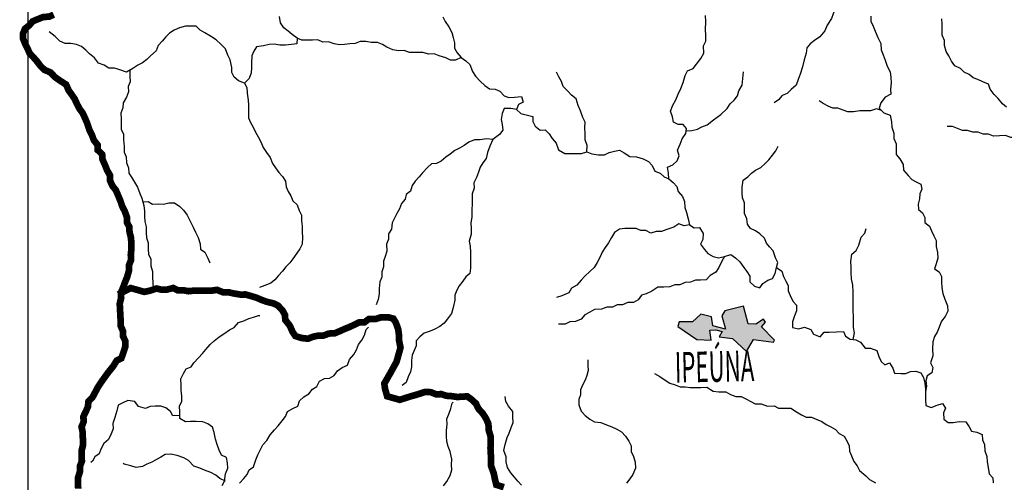
# Model space of a CAD drawing. Extents: x 146537 to 455833, y 7417949 to 7557035.
# Drawn here: x 199742 to 229224, y 7511779 to 7525630 of the extents above; entities that cross this region are included whole.
import ezdxf

# ---------------------------------------------------------------- set-up
doc = ezdxf.new("R2010")
doc.units = 0
doc.header["$MEASUREMENT"] = 0
for name, color, linetype in [('CIDADES', 7, 'CONTINUOUS'), ('CLASSE_2', 131, 'CONTINUOUS'), ('GRADE_BÁSICO_PCJ', 7, 'CONTINUOUS'), ('HACHCIDADE', 9, 'CONTINUOUS'), ('NOMES_CIDADES_PCJ', 7, 'CONTINUOUS'), ('SUB_BACIAS_PCJ', 8, 'CONTINUOUS'), ('UGRHI_PCJ', 7, 'CONTINUOUS')]:
    doc.layers.add(name, color=color, linetype=linetype)
doc.styles.get("Standard").update_dxf_attribs({"font": 'romans.shx', "width": 0.8})

msp = doc.modelspace()

# ---------------------------------------------------------------- hatches: boundary and pattern name
at = {"layer": 'HACHCIDADE'}
msp.add_hatch(color=256, dxfattribs=at).paths.add_polyline_path([(221418, 7517058), (220853, 7516918), (220763, 7516762), (220877, 7516367), (220492, 7516466), (220460, 7516729), (220140, 7516811), (219886, 7516581), (219485, 7516581), (219444, 7516441), (220017, 7516055), (220443, 7516039), (220410, 7516334), (220582, 7516343), (220771, 7516293), (220681, 7516137), (221082, 7516088), (221504, 7515693), (221713, 7516055), (222311, 7515973), (222344, 7516032), (221956, 7516436), (222077, 7516576), (222013, 7516659), (221779, 7516515), (221557, 7516523)])

# ---------------------------------------------------------------- linework, layer by layer
at = {"layer": 'CIDADES'}
msp.add_lwpolyline([(221418, 7517058), (220853, 7516918), (220763, 7516762), (220877, 7516367), (220492, 7516466), (220460, 7516729), (220140, 7516811), (219886, 7516581), (219485, 7516581), (219444, 7516441), (220017, 7516055), (220443, 7516039), (220410, 7516334), (220582, 7516343), (220771, 7516293), (220681, 7516137), (221082, 7516088), (221504, 7515693), (221713, 7516055), (222311, 7515973), (222344, 7516032), (221956, 7516436), (222077, 7516576), (222013, 7516659), (221779, 7516515), (221557, 7516523)], close=True, dxfattribs=at)
at = {"layer": 'CLASSE_2', "linetype": 'Continuous'}
for points in [[(224175, 7525975), (224102, 7525809), (224048, 7525661), (223920, 7525462), (223847, 7525295), (223699, 7525121), (223543, 7525004), (223406, 7524906), (223307, 7524783), (223292, 7524624), (223233, 7524425), (223180, 7524221), (223115, 7523997), (223049, 7523843), (222989, 7523670), (222840, 7523540), (222722, 7523418), (222572, 7523358), (222460, 7523229), (222329, 7523144)], [(212964, 7524496), (212794, 7524417), (212643, 7524421), (212502, 7524489), (212299, 7524549), (212152, 7524604), (211988, 7524601), (211810, 7524643), (211626, 7524652), (211418, 7524649), (211252, 7524703), (211082, 7524701), (210917, 7524730), (210738, 7524809), (210604, 7524890), (210451, 7524951), (210267, 7524948), (210109, 7524977), (209932, 7524974), (209787, 7524915), (209630, 7524906), (209466, 7524884), (209314, 7524881), (209162, 7524904), (208990, 7524965), (208819, 7524962), (208666, 7525023), (208508, 7525021), (208344, 7525018), (208192, 7525015), (208052, 7525077), (207904, 7525189), (207782, 7525289), (207647, 7525382), (207549, 7525539), (207520, 7525724)], [(212414, 7525716), (212486, 7525571), (212591, 7525413), (212683, 7525243), (212724, 7525097), (212758, 7524939), (212762, 7524773), (212840, 7524641), (212964, 7524496), (213105, 7524403), (213221, 7524284), (213301, 7524075), (213392, 7523937), (213528, 7523786), (213670, 7523655), (213805, 7523555), (213982, 7523552), (214122, 7523491), (214245, 7523346), (214392, 7523298), (214562, 7523313), (214764, 7523330), (214812, 7523165), (214680, 7523086), (214614, 7522945), (214743, 7522820), (214902, 7522784), (215105, 7522730), (215108, 7522578), (215174, 7522439), (215322, 7522327), (215474, 7522329), (215596, 7522217), (215688, 7522072), (215804, 7521934), (215878, 7521737), (216064, 7521620), (216222, 7521622), (216411, 7521625), (216563, 7521628), (216720, 7521675), (216873, 7521614), (217076, 7521585), (217253, 7521582), (217397, 7521654), (217548, 7521689), (217699, 7521723), (217846, 7521643), (218006, 7521537), (218215, 7521522), (218412, 7521468), (218566, 7521387), (218682, 7521262), (218761, 7521098), (218921, 7521037), (219037, 7520924), (219183, 7520863), (219312, 7520751), (219422, 7520638), (219457, 7520486), (219586, 7520341), (219652, 7520183), (219662, 7520005), (219703, 7519859), (219758, 7519669), (219799, 7519485), (219934, 7519399), (220098, 7519408), (220203, 7519231), (220194, 7519046), (220127, 7518912), (220244, 7518748), (220348, 7518629), (220502, 7518542), (220667, 7518500), (220843, 7518541), (221038, 7518596), (221179, 7518503), (221301, 7518384), (221425, 7518207), (221516, 7518088), (221601, 7517949), (221605, 7517778), (221746, 7517653), (221899, 7517598), (221991, 7517727), (222141, 7517831), (222285, 7517878), (222365, 7518032), (222399, 7518211), (222559, 7518099), (222613, 7517941), (222679, 7517802), (222751, 7517669), (222754, 7517517), (222808, 7517371), (222894, 7517201), (222997, 7517081), (223001, 7516909), (222941, 7516762), (222881, 7516583), (222884, 7516417), (223069, 7516376), (223238, 7516423), (223429, 7516356), (223515, 7516211), (223706, 7516138), (223829, 7516274), (223981, 7516276), (224202, 7516280), (224411, 7516296), (224470, 7516151), (224611, 7516070), (224782, 7516048), (224917, 7515980), (225059, 7515798), (225217, 7515800), (225402, 7515727), (225469, 7515544), (225536, 7515392), (225651, 7515292), (225789, 7515352), (225887, 7515200), (225935, 7515048), (226124, 7515039), (226276, 7515041), (226414, 7515101), (226572, 7515104), (226725, 7515055), (226803, 7514917), (226845, 7514745), (226861, 7514574), (226865, 7514402), (226868, 7514249), (226871, 7514084), (227037, 7514016), (227212, 7514089), (227376, 7514137), (227461, 7513998), (227407, 7513857), (227411, 7513672), (227545, 7513573), (227697, 7513575), (227867, 7513604), (228076, 7513588), (228168, 7513443), (228246, 7513311), (228405, 7513282), (228564, 7513214), (228568, 7513055), (228634, 7512910), (228638, 7512719), (228704, 7512554), (228708, 7512389), (228736, 7512218), (228772, 7512034), (228882, 7511914), (228885, 7511762)], [(219183, 7520863), (219173, 7521035), (219138, 7521212), (219295, 7521285), (219431, 7521402), (219485, 7521556), (219437, 7521727), (219522, 7521906), (219582, 7522067), (219687, 7522221), (219709, 7522374), (219611, 7522494), (219460, 7522491), (219319, 7522565), (219284, 7522724), (219230, 7522895), (219302, 7523074), (219388, 7523235), (219454, 7523401), (219539, 7523568), (219605, 7523748), (219670, 7523959), (219737, 7524094), (219906, 7524166), (220004, 7524302), (220140, 7524469), (220225, 7524624), (220221, 7524846), (220288, 7524988), (220284, 7525172), (220281, 7525325), (220282, 7525573), (220278, 7525751)], [(225223, 7525738), (225226, 7525585), (225292, 7525434), (225352, 7525288), (225432, 7525092), (225530, 7524916), (225534, 7524731), (225600, 7524580), (225661, 7524421), (225721, 7524238), (225801, 7524067), (225829, 7523902), (225832, 7523743), (225817, 7523552), (225821, 7523399), (225652, 7523307), (225522, 7523139), (225481, 7522986), (225617, 7522842), (225802, 7522769), (225850, 7522572), (225853, 7522413), (225914, 7522229), (225917, 7522070), (225984, 7521912), (225987, 7521759), (225990, 7521594), (226100, 7521462), (226199, 7521298), (226202, 7521120), (226345, 7520963), (226454, 7520850), (226589, 7520776), (226723, 7520708), (226758, 7520556), (226691, 7520421), (226688, 7520262), (226647, 7520102), (226650, 7519950), (226772, 7519850), (226844, 7519711), (226847, 7519558), (226982, 7519452), (227042, 7519313), (227109, 7519155), (227181, 7519016), (227185, 7518838), (227226, 7518661), (227230, 7518489), (227183, 7518322), (227135, 7518169), (227270, 7518082), (227342, 7517937), (227345, 7517784), (227349, 7517606), (227384, 7517435), (227445, 7517264), (227525, 7517061), (227528, 7516908), (227449, 7516742), (227344, 7516600), (227272, 7516420), (227218, 7516279), (227132, 7516144), (227085, 7515984), (227077, 7515774), (227081, 7515564), (227016, 7515353), (227082, 7515214), (227053, 7515061), (226910, 7514969), (226875, 7514822), (226891, 7514657), (226863, 7514497)], [(229287, 7523011), (229171, 7523111), (229041, 7523268), (228919, 7523387), (228802, 7523551), (228748, 7523696), (228582, 7523770), (228435, 7523837), (228295, 7523892), (228173, 7523986), (228020, 7524060), (227916, 7524172), (227738, 7524252), (227640, 7524391), (227561, 7524549), (227482, 7524681), (227434, 7524858), (227431, 7525011), (227365, 7525163), (227362, 7525335), (227358, 7525500), (227355, 7525659)], [(208052, 7525077), (208036, 7524905), (207885, 7524889), (207696, 7524867), (207531, 7524864), (207366, 7524893), (207215, 7524891), (207039, 7524843), (206830, 7524821), (206757, 7524686), (206697, 7524545), (206682, 7524341), (206685, 7524188), (206676, 7524035), (206616, 7523869), (206473, 7523733), (206289, 7523800), (206160, 7523906), (206094, 7524045), (206091, 7524197), (206042, 7524426), (205976, 7524565), (205909, 7524761), (205773, 7524892), (205625, 7525030), (205452, 7525135), (205286, 7525234), (205145, 7525315), (205029, 7525440), (204864, 7525437), (204706, 7525435), (204530, 7525387), (204367, 7525321), (204230, 7525230), (204118, 7525113), (204007, 7524990), (203890, 7524855), (203830, 7524701), (203656, 7524545), (203544, 7524435), (203420, 7524337), (203276, 7524271), (203133, 7524167), (202939, 7524056), (202741, 7524129), (202576, 7524183), (202412, 7524181), (202271, 7524267), (202099, 7524328), (201982, 7524492), (201827, 7524610), (201718, 7524717), (201595, 7524823), (201442, 7524884), (201277, 7524919), (201100, 7524916), (200947, 7524984), (200805, 7525122), (200625, 7525265)], [(203036, 7524111), (203042, 7523936), (203046, 7523771), (202992, 7523630), (202995, 7523471), (202935, 7523311), (202837, 7523144), (202834, 7522991), (202774, 7522831), (202778, 7522665), (202781, 7522512), (202784, 7522353), (202850, 7522202), (202854, 7522036), (202871, 7521833), (202874, 7521667), (202934, 7521522), (202937, 7521344), (203004, 7521198), (203007, 7521039), (203092, 7520913), (203183, 7520762), (203268, 7520617), (203336, 7520427), (203402, 7520282), (203457, 7520066), (203479, 7519901), (203482, 7519742), (203485, 7519589), (203527, 7519431), (203530, 7519253), (203534, 7519094), (203587, 7518948), (203591, 7518764), (203594, 7518611), (203667, 7518459), (203671, 7518256), (203718, 7518091), (203722, 7517919), (203732, 7517754), (203735, 7517601)], [(216720, 7521675), (216735, 7521860), (216675, 7522031), (216671, 7522209), (216667, 7522394), (216677, 7522559), (216604, 7522704), (216537, 7522901), (216464, 7523065), (216403, 7523261), (216268, 7523374), (216152, 7523486), (216010, 7523630), (215962, 7523776), (215884, 7523915), (215818, 7524060)], [(219698, 7522298), (219868, 7522313), (220032, 7522348), (220169, 7522420), (220326, 7522486), (220513, 7522629), (220737, 7522792), (220923, 7522967), (221015, 7523115), (221133, 7523219), (221238, 7523355), (221273, 7523502), (221370, 7523669), (221391, 7523873), (221419, 7524071)], [(206473, 7523733), (206546, 7523600), (206549, 7523428), (206585, 7523219), (206588, 7523066), (206592, 7522901), (206596, 7522691), (206656, 7522552), (206728, 7522413), (206801, 7522267), (206879, 7522122), (206958, 7521971), (207031, 7521807), (207129, 7521649), (207240, 7521504), (207313, 7521327), (207398, 7521195), (207502, 7521050), (207606, 7520931), (207697, 7520793), (207719, 7520628), (207785, 7520489), (207858, 7520356), (207918, 7520204), (208046, 7520085), (208113, 7519921), (208179, 7519782), (208183, 7519604), (208199, 7519445), (208202, 7519273), (208205, 7519120), (208197, 7518910), (208130, 7518769), (208044, 7518640), (207921, 7518473), (207829, 7518350), (207711, 7518227), (207606, 7518105), (207489, 7517969), (207378, 7517840), (207260, 7517742), (207078, 7517669), (206927, 7517616)], [(214614, 7522945), (214443, 7522974), (214253, 7522971), (214187, 7522817), (214158, 7522645), (214193, 7522492), (214209, 7522327), (214104, 7522192), (213912, 7522042), (213814, 7521843), (213749, 7521657), (213708, 7521478), (213610, 7521343), (213530, 7521214), (213476, 7521067), (213416, 7520907), (213344, 7520747), (213347, 7520581), (213287, 7520415), (213290, 7520262), (213294, 7520103), (213278, 7519943), (213283, 7519721), (213254, 7519548), (213258, 7519383), (213261, 7519211), (213202, 7519000), (213231, 7518848), (213235, 7518657), (213238, 7518504), (213241, 7518351), (213244, 7518186), (213216, 7518033), (213104, 7517929), (213006, 7517800), (212901, 7517664), (212834, 7517530), (212768, 7517382), (212771, 7517229), (212725, 7517018), (212671, 7516833), (212555, 7516678), (212450, 7516543), (212319, 7516445), (212169, 7516366), (212031, 7516300), (211855, 7516240), (211725, 7516136), (211613, 7516020), (211610, 7515867), (211550, 7515726), (211496, 7515585), (211474, 7515425), (211478, 7515241), (211443, 7515087), (211376, 7514933), (211317, 7514767), (211192, 7514676)], [(225549, 7522914), (225393, 7522959), (225217, 7522905), (225053, 7522902), (224895, 7522900), (224706, 7522871), (224542, 7522869), (224401, 7522923), (224242, 7522984), (224090, 7522982), (223950, 7523043), (223803, 7523117), (223675, 7523204)], [(230408, 7522129), (230248, 7522079), (230046, 7522043), (229882, 7522041), (229711, 7522038), (229577, 7522106), (229419, 7522103), (229260, 7522158), (229077, 7522155), (228900, 7522145), (228753, 7522206), (228595, 7522204), (228436, 7522265), (228278, 7522262), (228125, 7522311), (227974, 7522308), (227821, 7522369), (227674, 7522430), (227516, 7522428)], [(213912, 7522042), (213715, 7522058), (213526, 7522036), (213362, 7522033), (213186, 7521960), (213055, 7521862), (212912, 7521784), (212768, 7521711), (212631, 7521601), (212500, 7521516), (212357, 7521399), (212226, 7521320), (212068, 7521317), (211950, 7521201), (211801, 7521046), (211703, 7520929), (211585, 7520794), (211493, 7520665), (211446, 7520499), (211315, 7520401), (211280, 7520254), (211175, 7520131), (211115, 7519971), (211030, 7519823), (210963, 7519688), (210896, 7519547), (210875, 7519356), (210783, 7519214), (210786, 7519055), (210726, 7518914), (210730, 7518704), (210683, 7518544), (210635, 7518397), (210639, 7518232), (210585, 7518084), (210588, 7517919), (210528, 7517778), (210506, 7517586), (210510, 7517427), (210475, 7517248), (210415, 7517088)], [(222399, 7518211), (222440, 7518358), (222374, 7518503), (222306, 7518712), (222197, 7518825), (222106, 7518944), (222039, 7519090), (221904, 7519215), (221769, 7519308), (221623, 7519376), (221538, 7519508), (221515, 7519667), (221449, 7519825), (221446, 7519984), (221442, 7520143), (221382, 7520295), (221379, 7520448), (221376, 7520619), (221403, 7520824), (221540, 7520921), (221652, 7521038), (221776, 7521129), (221933, 7521208), (222063, 7521325), (222175, 7521435), (222286, 7521577), (222378, 7521706), (222451, 7521847)], [(203429, 7520174), (203587, 7520183), (203721, 7520109), (203886, 7520112), (204044, 7520102), (204208, 7520142), (204372, 7520145), (204532, 7520033), (204648, 7519927), (204752, 7519782), (204851, 7519599), (204931, 7519416), (205003, 7519271), (205082, 7519113), (205149, 7518923), (205159, 7518764), (205281, 7518671), (205373, 7518488), (205439, 7518349)], [(219799, 7519485), (219636, 7519457), (219483, 7519518), (219333, 7519420), (219119, 7519353), (218956, 7519287), (218798, 7519284), (218641, 7519243), (218494, 7519317), (218342, 7519315), (218196, 7519382), (218025, 7519379), (217861, 7519383), (217697, 7519355), (217553, 7519263), (217462, 7519109), (217370, 7518948), (217272, 7518807), (217186, 7518665), (217119, 7518530), (217028, 7518357), (216943, 7518209), (216812, 7518092), (216663, 7517950), (216558, 7517833), (216422, 7517685), (216266, 7517593), (216180, 7517452), (215974, 7517359), (215817, 7517312)], [(224697, 7516059), (224740, 7516257), (224712, 7516416), (224708, 7516569), (224705, 7516740), (224701, 7516919), (224697, 7517122), (224694, 7517294), (224696, 7517479), (224692, 7517682), (224644, 7517873), (224640, 7518051), (224637, 7518223), (224633, 7518388), (224660, 7518605), (224791, 7518722), (224870, 7518882), (224934, 7519119), (225052, 7519236), (225087, 7519383)], [(220843, 7518541), (220764, 7518400), (220673, 7518208), (220581, 7518072), (220419, 7517968), (220295, 7517845), (220131, 7517829), (219979, 7517827), (219828, 7517767), (219670, 7517764), (219507, 7517692), (219356, 7517689), (219212, 7517629), (219028, 7517620), (218845, 7517617), (218670, 7517506), (218501, 7517427), (218357, 7517380), (218259, 7517238), (218121, 7517166), (217950, 7517163), (217794, 7517096), (217629, 7517094), (217492, 7517028), (217321, 7517025), (217158, 7516959), (216956, 7516955), (216812, 7516870), (216662, 7516798), (216551, 7516662), (216381, 7516589), (216217, 7516586), (216073, 7516514), (215877, 7516511)], [(205803, 7511683), (205876, 7511818), (205904, 7512035), (205970, 7512201), (205966, 7512360), (205932, 7512519), (205785, 7512593), (205718, 7512738), (205652, 7512915), (205604, 7513067), (205568, 7513271), (205514, 7513435), (205380, 7513528), (205227, 7513590), (205024, 7513599), (204860, 7513596), (204702, 7513594), (204536, 7513686), (204532, 7513884), (204528, 7514068), (204601, 7514203), (204598, 7514356), (204575, 7514540), (204572, 7514693), (204562, 7514877), (204647, 7515038), (204726, 7515179), (204871, 7515232), (204957, 7515361), (205099, 7515510), (205217, 7515633), (205315, 7515756), (205445, 7515904), (205563, 7516014), (205719, 7516132), (205856, 7516229), (206024, 7516340), (206162, 7516419), (206298, 7516561), (206448, 7516615), (206599, 7516681), (206743, 7516728), (206894, 7516775), (206932, 7516776)], [(206320, 7511749), (206457, 7511891), (206549, 7512014), (206616, 7512155), (206740, 7512246), (206812, 7512457), (206872, 7512605), (206951, 7512759), (207017, 7512906), (207141, 7513036), (207239, 7513203), (207375, 7513352), (207480, 7513474), (207597, 7513616), (207702, 7513752), (207762, 7513899), (207925, 7513985), (208069, 7514057), (208122, 7514223), (208246, 7514334), (208402, 7514432), (208513, 7514567), (208638, 7514652), (208717, 7514806), (208867, 7514885), (209019, 7514900), (209156, 7514979), (209255, 7515115), (209398, 7515212), (209554, 7515291), (209621, 7515458), (209744, 7515606), (209830, 7515748), (209890, 7515902), (209988, 7516031), (210067, 7516185), (210114, 7516357), (210182, 7516429)], [(216753, 7515443), (216756, 7515278), (216765, 7515125), (216724, 7514978), (216670, 7514837), (216591, 7514689), (216531, 7514548), (216534, 7514395), (216480, 7514254), (216483, 7514102), (216550, 7513905), (216673, 7513780), (216814, 7513668), (216949, 7513587), (217139, 7513571), (217311, 7513504), (217476, 7513443), (217617, 7513369), (217764, 7513295), (217880, 7513164), (217978, 7513012), (218051, 7512867), (218054, 7512702), (218121, 7512550), (218175, 7512379), (218178, 7512207), (218100, 7512009), (218008, 7511886), (217909, 7511751)], [(218752, 7515037), (218906, 7514944), (219066, 7514839), (219207, 7514745), (219366, 7514697), (219513, 7514636), (219665, 7514638), (219817, 7514616), (219969, 7514618), (220139, 7514621), (220316, 7514624), (220502, 7514512), (220673, 7514490), (220882, 7514493), (221029, 7514413), (221182, 7514345), (221346, 7514348), (221487, 7514274), (221634, 7514200), (221768, 7514126), (221945, 7514129), (222136, 7514062), (222332, 7514065), (222466, 7513998), (222668, 7514001), (222833, 7514004), (223006, 7513886), (223153, 7513799), (223287, 7513731), (223451, 7513734), (223592, 7513666), (223758, 7513599), (223886, 7513506), (224026, 7513444), (224174, 7513358), (224277, 7513238), (224430, 7513165), (224509, 7513026), (224582, 7512868), (224585, 7512715), (224651, 7512576), (224718, 7512399), (224822, 7512273), (224888, 7512134), (225081, 7511978), (225191, 7511859), (225363, 7511760)], [(204535, 7513780), (204332, 7513772), (204253, 7513904), (204118, 7514010), (203965, 7514059), (203801, 7514056), (203649, 7514053), (203505, 7513994), (203302, 7514048), (203185, 7514198), (202976, 7514227), (202832, 7514161), (202694, 7514088), (202647, 7513922), (202588, 7513717), (202534, 7513545), (202538, 7513379), (202478, 7513232), (202405, 7513059), (202262, 7512942), (202171, 7512775), (202117, 7512634), (201992, 7512543), (201919, 7512408), (201869, 7512369)], [(212436, 7511672), (212534, 7511808), (212632, 7511981), (212679, 7512154), (212676, 7512307), (212679, 7512472), (212630, 7512701), (212570, 7512852), (212529, 7512998), (212525, 7513157), (212522, 7513335), (212537, 7513520), (212534, 7513679), (212588, 7513820), (212654, 7513987), (212695, 7514147), (212719, 7514179)], [(214768, 7511692), (214658, 7511818), (214555, 7511930), (214445, 7512062), (214347, 7512220), (214311, 7512391), (214308, 7512544), (214241, 7512734), (214282, 7512913), (214334, 7513117), (214401, 7513252), (214461, 7513419), (214515, 7513566), (214511, 7513744), (214508, 7513903), (214378, 7514060), (214293, 7514199), (214278, 7514351)], [(205908, 7511812), (205736, 7511898), (205614, 7511992), (205466, 7512078), (205275, 7512139), (205135, 7512200), (204957, 7512261), (204795, 7512436), (204654, 7512517), (204457, 7512584), (204267, 7512619), (204102, 7512616), (203965, 7512537), (203834, 7512459), (203696, 7512386), (203552, 7512320), (203414, 7512254), (203225, 7512226), (203066, 7512268), (202869, 7512322), (202844, 7512340)]]:
    msp.add_lwpolyline(points, dxfattribs=at)
at = {"layer": 'GRADE_BÁSICO_PCJ', "linetype": 'Continuous'}
msp.add_lwpolyline([(200000, 7417949), (200000, 7554883)], dxfattribs=at)
at = {"layer": 'SUB_BACIAS_PCJ', "linetype": 'Continuous', "const_width": 200}
msp.add_lwpolyline([(202690, 7517405), (203068, 7517595), (203470, 7517481), (203642, 7517517), (203837, 7517581), (203996, 7517545), (204147, 7517548), (204336, 7517596), (204476, 7517528), (204634, 7517531), (204793, 7517501), (204957, 7517517), (205185, 7517521), (205337, 7517517), (205495, 7517519), (205652, 7517541), (205831, 7517468), (205989, 7517470), (206141, 7517435), (206350, 7517400), (206502, 7517403), (206655, 7517360), (206833, 7517306), (206973, 7517245), (207139, 7517184), (207342, 7517136), (207476, 7517069), (207606, 7516931), (207684, 7516792), (207694, 7516639), (207830, 7516470), (207910, 7516286), (207994, 7516160), (208179, 7516100), (208375, 7516078), (208526, 7516138), (208690, 7516172), (208848, 7516175), (208998, 7516234), (209162, 7516237), (209307, 7516297), (209470, 7516370), (209633, 7516436), (209770, 7516502), (209908, 7516568), (210066, 7516571), (210197, 7516668), (210412, 7516672), (210556, 7516719), (210771, 7516722), (210930, 7516680), (211009, 7516548), (211076, 7516358), (211098, 7516187), (211102, 7516021), (211144, 7515812), (211025, 7515386), (210835, 7515042), (210660, 7514738), (210680, 7514580), (210745, 7514355), (211125, 7514249), (211427, 7514347), (211591, 7514393), (211753, 7514443), (211885, 7514487), (212056, 7514477), (212203, 7514416), (212367, 7514419), (212514, 7514370), (212666, 7514360), (212824, 7514337), (212988, 7514340), (213140, 7514355), (213275, 7514256), (213404, 7514137), (213476, 7513985), (213612, 7513835), (213704, 7513690), (213776, 7513532), (213787, 7513335), (213841, 7513157), (213848, 7512889), (213838, 7512814), (213841, 7512742), (213855, 7512514), (213855, 7512274), (213939, 7512040), (213967, 7511891), (214012, 7511704), (214239, 7511633)], dxfattribs=at)
at = {"layer": 'UGRHI_PCJ', "linetype": 'Continuous'}
msp.add_lwpolyline([(200760, 7525783, 200, 200, 0), (200616, 7525717, 200, 200, 0), (200458, 7525714, 200, 200, 0), (200307, 7525654, 200, 200, 0), (200132, 7525582, 200, 200, 0), (200027, 7525459, 200, 200, 0), (199902, 7525361, 200, 200, 0), (199842, 7525220, 200, 200, 0), (199845, 7525055, 200, 200, 0), (199905, 7524903, 200, 200, 0), (199978, 7524764, 200, 200, 0), (200038, 7524625, 200, 200, 0), (200147, 7524512, 200, 200, 0), (200251, 7524393, 200, 200, 0), (200361, 7524248, 200, 200, 0), (200490, 7524123, 200, 200, 0), (200656, 7524056, 200, 200, 0), (200805, 7523906, 200, 200, 0), (200965, 7523794, 200, 200, 0), (201132, 7523688, 200, 200, 0), (201205, 7523518, 200, 200, 0), (201296, 7523392, 200, 200, 0), (201387, 7523260, 200, 200, 0), (201453, 7523114, 200, 200, 0), (201532, 7522963, 200, 200, 0), (201630, 7522831, 200, 200, 0), (201696, 7522685, 200, 200, 0), (201762, 7522534, 200, 200, 0), (201830, 7522325, 200, 200, 0), (201902, 7522186, 200, 200, 0), (201962, 7522021, 200, 200, 0), (202073, 7521883, 200, 200, 0), (202076, 7521730, 200, 200, 0), (202211, 7521599, 200, 200, 0), (202221, 7521446, 200, 200, 0), (202300, 7521269, 200, 200, 0), (202360, 7521118, 200, 200, 0), (202445, 7520973, 200, 200, 0), (202449, 7520807, 200, 200, 0), (202521, 7520649, 200, 200, 0), (202619, 7520530, 200, 200, 0), (202685, 7520378, 200, 200, 0), (202751, 7520220, 200, 200, 0), (202812, 7520043, 200, 200, 0), (202884, 7519904, 200, 200, 0), (202951, 7519721, 200, 200, 0), (202955, 7519555, 200, 200, 0), (203027, 7519423, 200, 200, 0), (203030, 7519270, 200, 200, 0), (203078, 7519086, 200, 200, 0), (203082, 7518908, 200, 200, 0), (203085, 7518755, 200, 200, 0), (203069, 7518589, 200, 200, 0), (203073, 7518424, 200, 200, 0), (203013, 7518276, 200, 200, 0), (203016, 7518124, 200, 200, 0), (202957, 7517919, 200, 200, 0), (202896, 7517772, 200, 200, 0), (202837, 7517611, 200, 200, 0), (202776, 7517464, 200, 200, 0), (202780, 7517305, 200, 200, 0), (202739, 7517132, 200, 200, 0), (202742, 7516954, 200, 200, 0), (202758, 7516802, 200, 200, 0), (202761, 7516643, 200, 200, 0), (202765, 7516464, 200, 200, 0), (202831, 7516313, 200, 200, 0), (202835, 7516154, 200, 200, 0), (202901, 7516015, 200, 200, 0), (202904, 7515843, 200, 200, 0), (202851, 7515676, 200, 200, 0), (202785, 7515491, 200, 200, 0), (202647, 7515425, 200, 200, 0), (202543, 7515257, 200, 200, 0), (202383, 7515057, 200, 200, 0), (202285, 7514922, 200, 200, 0), (202180, 7514774, 200, 200, 0), (202082, 7514626, 200, 200, 0), (201997, 7514465, 200, 200, 0), (201918, 7514318, 200, 200, 0), (201800, 7514201, 200, 200, 0), (201784, 7514042, 200, 200, 0), (201718, 7513888, 200, 200, 0), (201651, 7513753, 200, 200, 0), (201654, 7513587, 200, 200, 0), (201594, 7513440, 200, 200, 0), (201629, 7513275, 200, 200, 0), (201633, 7513065, 200, 200, 0), (201637, 7512893, 200, 200, 0), (201596, 7512727, 200, 200, 0), (201599, 7512568, 200, 200, 0), (201603, 7512409, 200, 200, 0), (201543, 7512255, 200, 200, 0), (201546, 7512102, 200, 200, 0), (201486, 7511910, 200, 200, 0), (201490, 7511745, 200, 200, 0), (201493, 7511592, 200, 200, 0)], format="xyseb", dxfattribs=at)

# ---------------------------------------------------------------- texts
at = {"layer": 'NOMES_CIDADES_PCJ', "color": 7, "width": 0.5333}
msp.add_text('IPEÚNA', height=915.5, rotation=1.2, dxfattribs=at).set_placement((219368, 7514762))

doc.saveas('drawing.dxf')
